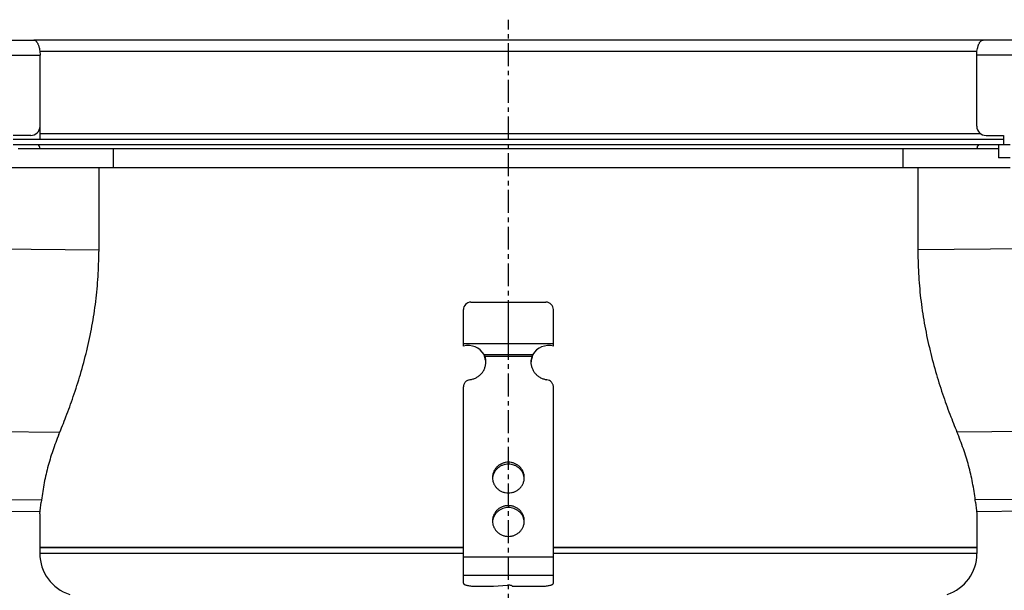
# Model space of a CAD drawing. Units: millimetres. Extents: x -3068 to 2995, y -503 to 309.
# Drawn here: x 87 to 350, y 156 to 308 of the extents above; entities that cross this region are included whole.
import ezdxf

# ---------------------------------------------------------------- set-up
doc = ezdxf.new("R2010")
doc.units = ezdxf.units.MM
doc.header["$LTSCALE"] = 16.335
doc.linetypes.add('CENTER', pattern=[0.6, 0.375, -0.075, 0.075, -0.075])
doc.layers.get('0').update_dxf_attribs({"linetype": 'CONTINUOUS'})
doc.layers.add('AXES', color=7, linetype='CONTINUOUS')

msp = doc.modelspace()

# ---------------------------------------------------------------- linework, layer by layer
at = {"color": 7, "linetype": 'Continuous'}
for p, q in [((344.15, 302.85), (90.86, 302.85)), ((92.56, 279.85), (92.56, 298.85)), ((342.45, 279.85), (342.45, 298.85)), ((90.06, 277.35), (85.41, 277.35)), ((344.95, 277.35), (349.6, 277.35)), ((349.6, 277.35), (349.6, 274.85)), ((348.27, 274.85), (348.27, 271.35)), ((351.39, 274.85), (349.6, 274.85)), ((351.39, 271.35), (348.27, 271.35)), ((108.25, 268.85), (108.25, 246.35)), ((112.15, 268.85), (322.86, 268.85)), ((326.76, 268.85), (326.76, 246.35)), ((207.5, 232.85), (227.5, 232.85)), ((217.5, 218.85), (217.5, 232.85)), ((205.5, 221.11), (205.5, 230.85)), ((229.5, 221.11), (229.5, 230.85)), ((205.5, 221.85), (229.5, 221.85)), ((211.02, 218.85), (223.99, 218.85)), ((211.28, 218.33), (211.28, 217.81)), ((223.73, 218.33), (223.73, 217.81)), ((205.5, 157.78), (205.5, 210.22)), ((229.5, 157.78), (229.5, 210.22)), ((-2450.75, 196.85), (92.59, 176.98)), ((342.42, 176.98), (2885.75, 196.85)), ((92.5, 176.35), (92.5, 165.72)), ((342.5, 176.35), (342.5, 165.72)), ((205.5, 167.35), (92.5, 167.35)), ((342.5, 167.35), (229.5, 167.35)), ((208.5, 157), (213.5, 157)), ((213.5, 157), (217.25, 157.25)), ((218.5, 157), (226.5, 157))]:
    msp.add_line(p, q, dxfattribs=at)
at = {"color": 9, "linetype": 'Continuous'}
for p, q in [((92.51, 299.85), (342.5, 299.85)), ((-2386.75, 266.35), (108.25, 246.86)), ((2821.75, 266.35), (326.76, 246.86)), ((-2450.75, 218.07), (97.85, 198.15)), ((223.73, 218.33), (211.28, 218.33)), ((2885.76, 218.07), (337.16, 198.15)), ((-2450.75, 199.93), (92.96, 180.06)), ((2885.76, 199.93), (342.05, 180.06)), ((217.5, 190.1), (217.5, 189.59)), ((217.5, 178.51), (217.5, 178)), ((205.5, 165.72), (92.5, 165.72)), ((342.5, 165.72), (229.5, 165.72)), ((229.5, 164.75), (205.5, 164.75)), ((229.5, 159.85), (205.5, 159.85))]:
    msp.add_line(p, q, dxfattribs=at)
at = {"color": 7, "linetype": 'Continuous'}
for centre, radius, start, end in [((90.06, 279.85), 2.5, 270, 360), ((344.95, 279.85), 2.5, 180, 270), ((207.5, 230.85), 2, 90, 180), ((227.5, 230.85), 2, 0, 90), ((206.74, 216.27), 5, 31.1032, 104.3302), ((228.27, 216.27), 5, 75.6698, 148.8968), ((207.84, 216.93), 3.72, 22.1385, 31.0665), ((206.83, 216.91), 4.68, 0.0109, 17.7225), ((228.18, 216.91), 4.68, 162.2775, 179.9891), ((227.16, 216.94), 3.71, 148.9196, 157.8754), ((206.81, 216.39), 4.69, 6.3407, 17.7061), ((206.83, 216.39), 4.67, 3.1615, 6.3247), ((228.17, 216.39), 4.67, 173.6753, 176.8385), ((228.2, 216.39), 4.69, 162.2939, 173.6593), ((217.22, 185.48), 3.97, 172.5564, 176.2571), ((217.23, 185.48), 3.97, 171.8321, 172.5569), ((217.78, 185.48), 3.97, 7.4431, 8.1679), ((217.79, 185.48), 3.97, 3.7429, 7.4436), ((-33.15, 193.34), 126.8, 352.2985, 353.7026), ((467.77, 193.29), 126.41, 186.2952, 187.7036), ((217.22, 173.89), 3.97, 172.5564, 176.2571), ((217.23, 173.89), 3.97, 171.8321, 172.5569), ((217.78, 173.89), 3.97, 7.4431, 8.1679), ((217.79, 173.89), 3.97, 3.7429, 7.4436), ((104, 165.72), 11.5, 180, 252.1027), ((331, 165.72), 11.5, 287.8973, 360)]:
    msp.add_arc(centre, radius, start, end, dxfattribs=at)
for points, knots in [([(97.61, 197.57), (98.25, 199.11), (99.59, 202.44), (101.52, 207.77), (103.4, 213.65), (105.08, 219.92), (106.47, 226.43), (107.49, 233.04), (108.11, 239.69), (108.25, 244.13), (108.25, 246.35)], [0, 0, 0, 0, 0.10011, 0.214055, 0.338223, 0.468541, 0.601528, 0.734882, 0.867693, 1, 1, 1, 1]), ([(326.76, 246.35), (326.76, 244.13), (326.9, 239.69), (327.52, 233.04), (328.54, 226.43), (329.93, 219.92), (331.61, 213.65), (333.49, 207.77), (335.42, 202.44), (336.76, 199.11), (337.4, 197.57)], [0, 0, 0, 0, 0.132307, 0.265118, 0.398472, 0.531459, 0.661777, 0.785945, 0.89989, 1, 1, 1, 1]), ([(211.28, 217.81), (211.27, 217.9), (211.19, 218.25), (211.1, 218.59), (211.02, 218.85)], [0, 0, 0, 0, 0.2492, 1, 1, 1, 1]), ([(223.99, 218.85), (223.96, 218.77), (223.86, 218.42), (223.78, 218.08), (223.73, 217.81)], [0, 0, 0, 0, 0.249586, 1, 1, 1, 1]), ([(207.22, 212.13), (207.51, 212.17), (208.09, 212.3), (208.91, 212.65), (209.66, 213.13), (210.3, 213.73), (210.83, 214.43), (211.21, 215.21), (211.45, 216.05), (211.5, 216.62), (211.5, 216.91)], [0, 0, 0, 0, 0.127152, 0.253841, 0.379894, 0.505194, 0.62973, 0.753586, 0.87693, 1, 1, 1, 1]), ([(223.5, 216.91), (223.5, 216.62), (223.56, 216.05), (223.8, 215.21), (224.18, 214.43), (224.71, 213.73), (225.35, 213.13), (226.1, 212.65), (226.92, 212.3), (227.5, 212.17), (227.79, 212.13)], [0, 0, 0, 0, 0.12307, 0.246414, 0.37027, 0.494806, 0.620106, 0.746159, 0.872848, 1, 1, 1, 1]), ([(207.22, 212.13), (206.99, 212.1), (206.53, 211.95), (206.06, 211.58), (205.78, 211.21), (205.62, 210.9), (205.53, 210.56), (205.5, 210.33), (205.5, 210.22)], [0, 0, 0, 0, 0.253384, 0.504233, 0.629012, 0.753101, 0.876699, 1, 1, 1, 1]), ([(229.5, 210.22), (229.5, 210.33), (229.48, 210.56), (229.39, 210.9), (229.23, 211.21), (228.95, 211.58), (228.48, 211.95), (228.02, 212.1), (227.79, 212.13)], [0, 0, 0, 0, 0.123301, 0.246899, 0.370988, 0.495767, 0.746616, 1, 1, 1, 1]), ([(97.61, 197.57), (97, 196.11), (95.89, 193.16), (94.53, 188.64), (93.51, 184.06), (93.05, 180.98), (92.88, 179.43)], [0, 0, 0, 0, 0.252209, 0.502895, 0.752118, 1, 1, 1, 1]), ([(342.13, 179.43), (341.96, 180.98), (341.5, 184.06), (340.48, 188.64), (339.12, 193.16), (338.01, 196.11), (337.4, 197.57)], [0, 0, 0, 0, 0.247882, 0.497105, 0.747791, 1, 1, 1, 1]), ([(217.5, 190.1), (217.23, 190.1), (216.67, 190.05), (215.87, 189.82), (215.13, 189.44), (214.48, 188.92), (213.95, 188.3), (213.55, 187.58), (213.31, 186.81), (213.25, 186.27), (213.25, 186)], [0, 0, 0, 0, 0.12712, 0.253912, 0.380121, 0.505552, 0.630138, 0.753938, 0.877133, 1, 1, 1, 1]), ([(217.5, 189.59), (217.25, 189.59), (216.74, 189.54), (216.01, 189.35), (215.32, 189.03), (214.7, 188.6), (214.17, 188.06), (213.75, 187.45), (213.45, 186.77), (213.33, 186.29), (213.3, 186.05)], [0, 0, 0, 0, 0.126915, 0.253557, 0.379705, 0.505179, 0.629892, 0.753849, 0.877156, 1, 1, 1, 1]), ([(221.75, 186), (221.75, 186.27), (221.7, 186.81), (221.46, 187.58), (221.06, 188.3), (220.53, 188.92), (219.88, 189.44), (219.14, 189.82), (218.34, 190.05), (217.78, 190.1), (217.5, 190.1)], [0, 0, 0, 0, 0.122867, 0.246062, 0.369862, 0.494448, 0.619879, 0.746088, 0.87288, 1, 1, 1, 1]), ([(221.71, 186.05), (221.68, 186.29), (221.56, 186.77), (221.26, 187.45), (220.84, 188.06), (220.31, 188.6), (219.69, 189.03), (219, 189.35), (218.27, 189.54), (217.76, 189.59), (217.5, 189.59)], [0, 0, 0, 0, 0.122844, 0.246151, 0.370108, 0.494821, 0.620295, 0.746443, 0.873085, 1, 1, 1, 1]), ([(213.25, 186), (213.25, 185.73), (213.31, 185.19), (213.55, 184.42), (213.95, 183.7), (214.48, 183.08), (215.13, 182.56), (215.87, 182.18), (216.67, 181.95), (217.23, 181.89), (217.5, 181.89)], [0, 0, 0, 0, 0.122867, 0.246062, 0.369862, 0.494448, 0.619879, 0.746088, 0.87288, 1, 1, 1, 1]), ([(217.5, 181.89), (217.78, 181.89), (218.34, 181.95), (219.14, 182.18), (219.88, 182.56), (220.53, 183.08), (221.06, 183.7), (221.46, 184.42), (221.7, 185.19), (221.75, 185.73), (221.75, 186)], [0, 0, 0, 0, 0.12712, 0.253912, 0.380121, 0.505552, 0.630138, 0.753938, 0.877133, 1, 1, 1, 1]), ([(217.5, 178.51), (217.23, 178.51), (216.67, 178.46), (215.87, 178.23), (215.13, 177.85), (214.48, 177.33), (213.95, 176.71), (213.55, 175.99), (213.31, 175.22), (213.25, 174.68), (213.25, 174.41)], [0, 0, 0, 0, 0.12712, 0.253912, 0.380121, 0.505552, 0.630138, 0.753938, 0.877133, 1, 1, 1, 1]), ([(217.5, 178), (217.25, 178), (216.74, 177.95), (216.01, 177.76), (215.32, 177.44), (214.7, 177), (214.17, 176.47), (213.75, 175.86), (213.45, 175.18), (213.33, 174.7), (213.3, 174.45)], [0, 0, 0, 0, 0.126915, 0.253557, 0.379705, 0.505179, 0.629892, 0.753849, 0.877156, 1, 1, 1, 1]), ([(221.75, 174.41), (221.75, 174.68), (221.7, 175.22), (221.46, 175.99), (221.06, 176.71), (220.53, 177.33), (219.88, 177.85), (219.14, 178.23), (218.34, 178.46), (217.78, 178.51), (217.5, 178.51)], [0, 0, 0, 0, 0.122867, 0.246062, 0.369862, 0.494448, 0.619879, 0.746088, 0.87288, 1, 1, 1, 1]), ([(221.71, 174.45), (221.68, 174.7), (221.56, 175.18), (221.26, 175.86), (220.84, 176.47), (220.31, 177), (219.69, 177.44), (219, 177.76), (218.27, 177.95), (217.76, 178), (217.5, 178)], [0, 0, 0, 0, 0.122844, 0.246151, 0.370108, 0.494821, 0.620295, 0.746443, 0.873085, 1, 1, 1, 1]), ([(213.25, 174.41), (213.25, 174.14), (213.31, 173.6), (213.55, 172.83), (213.95, 172.11), (214.48, 171.49), (215.13, 170.97), (215.87, 170.59), (216.67, 170.36), (217.23, 170.3), (217.5, 170.3)], [0, 0, 0, 0, 0.122867, 0.246062, 0.369862, 0.494448, 0.619879, 0.746088, 0.87288, 1, 1, 1, 1]), ([(217.5, 170.3), (217.78, 170.3), (218.34, 170.36), (219.14, 170.59), (219.88, 170.97), (220.53, 171.49), (221.06, 172.11), (221.46, 172.83), (221.7, 173.6), (221.75, 174.14), (221.75, 174.41)], [0, 0, 0, 0, 0.12712, 0.253912, 0.380121, 0.505552, 0.630138, 0.753938, 0.877133, 1, 1, 1, 1]), ([(205.5, 157.78), (205.5, 157.75), (205.52, 157.7), (205.56, 157.62), (205.64, 157.55), (205.74, 157.48), (205.86, 157.41), (206.08, 157.32), (206.41, 157.22), (206.86, 157.13), (207.37, 157.06), (207.93, 157.01), (208.31, 157), (208.5, 157)], [0, 0, 0, 0, 0.023994, 0.050919, 0.08279, 0.120716, 0.165174, 0.216256, 0.337466, 0.481463, 0.643697, 0.818596, 1, 1, 1, 1]), ([(226.5, 157), (226.7, 157), (227.08, 157.01), (227.64, 157.06), (228.15, 157.13), (228.6, 157.22), (228.93, 157.32), (229.15, 157.41), (229.27, 157.48), (229.37, 157.55), (229.45, 157.62), (229.49, 157.7), (229.5, 157.75), (229.5, 157.78)], [0, 0, 0, 0, 0.181404, 0.356303, 0.518537, 0.662534, 0.783744, 0.834826, 0.879284, 0.91721, 0.949081, 0.976006, 1, 1, 1, 1]), ([(218.5, 157), (218.5, 157.01), (218.5, 157.04), (218.48, 157.07), (218.45, 157.09), (218.38, 157.13), (218.27, 157.17), (218.11, 157.21), (217.92, 157.24), (217.7, 157.26), (217.48, 157.26), (217.33, 157.26), (217.25, 157.25)], [0, 0, 0, 0, 0.022726, 0.049076, 0.081307, 0.120466, 0.220291, 0.346952, 0.495448, 0.659046, 0.829965, 1, 1, 1, 1])]:
    msp.add_open_spline(points, degree=3, knots=knots, dxfattribs=at)
at = {"layer": 'AXES', "color": 7, "linetype": 'CENTER'}
msp.add_line((217.5, 1.85), (217.5, 308.28), dxfattribs=at)
at = {"layer": 'AXES', "color": 7, "linetype": 'Continuous'}
for p, q in [((-2450.75, 302.85), (90.86, 302.85)), ((2885.75, 302.85), (344.15, 302.85)), ((92.56, 276.35), (92.56, 279.85)), ((85.41, 276.35), (349.6, 276.35)), ((349.6, 274.85), (85.41, 274.85)), ((86.74, 273.85), (112.15, 273.85)), ((112.15, 268.85), (112.15, 273.85)), ((322.86, 268.85), (322.86, 273.85)), ((322.86, 273.85), (348.27, 273.85)), ((83.62, 268.85), (351.39, 268.85)), ((92.5, 167.35), (205.5, 167.35)), ((229.5, 167.35), (342.5, 167.35))]:
    msp.add_line(p, q, dxfattribs=at)
at = {"layer": 'AXES', "color": 9, "linetype": 'Continuous'}
for p, q in [((-2450.75, 298.85), (92.56, 298.85)), ((2885.75, 298.85), (342.45, 298.85)), ((92.56, 277.85), (343.45, 277.85)), ((112.15, 273.85), (322.86, 273.85))]:
    msp.add_line(p, q, dxfattribs=at)
at = {"layer": 'AXES', "color": 7, "linetype": 'Continuous'}
for centre, start, end in [((91, 273.85), 0, 41.8161), ((344, 273.85), 138.1839, 180)]:
    msp.add_arc(centre, 1.5, start, end, dxfattribs=at)
for points, knots in [([(90.86, 302.85), (90.89, 302.85), (90.95, 302.85), (91.07, 302.82), (91.23, 302.76), (91.41, 302.64), (91.58, 302.48), (91.73, 302.28), (91.88, 302.04), (92.01, 301.78), (92.13, 301.5), (92.23, 301.2), (92.35, 300.77), (92.46, 300.22), (92.54, 299.54), (92.56, 299.08), (92.56, 298.85)], [0, 0, 0, 0, 0.019751, 0.039815, 0.081675, 0.127219, 0.177211, 0.231829, 0.290794, 0.353607, 0.419633, 0.48822, 0.55876, 0.703656, 0.851317, 1, 1, 1, 1]), ([(342.45, 298.85), (342.45, 299.08), (342.47, 299.54), (342.54, 300.22), (342.66, 300.77), (342.78, 301.2), (342.88, 301.5), (343, 301.78), (343.13, 302.04), (343.28, 302.28), (343.43, 302.48), (343.6, 302.64), (343.78, 302.76), (343.94, 302.82), (344.06, 302.85), (344.12, 302.85), (344.15, 302.85)], [0, 0, 0, 0, 0.148683, 0.296344, 0.44124, 0.51178, 0.580367, 0.646393, 0.709206, 0.768171, 0.822789, 0.872781, 0.918325, 0.960185, 0.980249, 1, 1, 1, 1])]:
    msp.add_open_spline(points, degree=3, knots=knots, dxfattribs=at)

doc.saveas('drawing.dxf')
